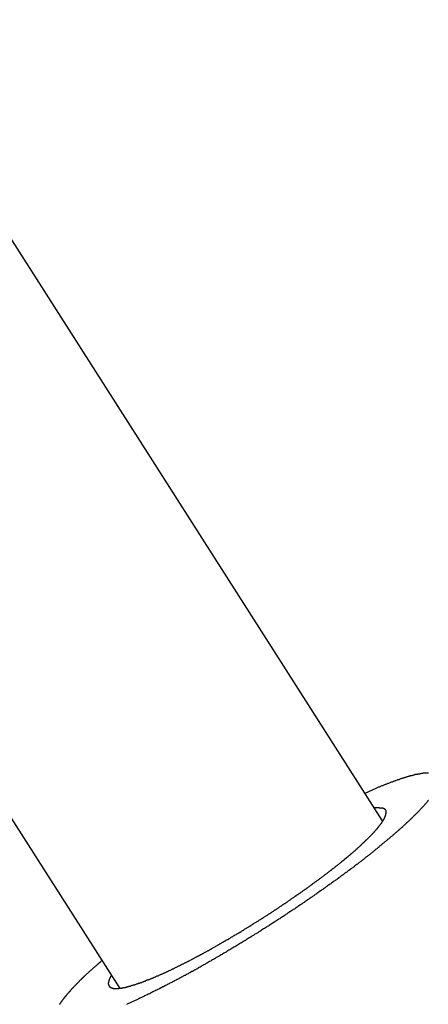
# Model space of a CAD drawing. Extents: x -75 to 75, y -39 to 39.
# Drawn here: x -29 to -29, y -35 to -34 of the extents above; entities that cross this region are included whole.
import ezdxf

# ---------------------------------------------------------------- set-up
doc = ezdxf.new("R2010")
doc.units = 0
doc.layers.get('0').update_dxf_attribs({"linetype": 'CONTINUOUS'})

msp = doc.modelspace()

# ---------------------------------------------------------------- linework, layer by layer
at = {"color": 0}
for points in [[(-31.3137, -31.4836), (-29.2441, -34.7308)], [(-31.3137, -31.4836), (-29.2441, -34.7308)], [(-31.3137, -31.4836), (-29.2441, -34.7308)], [(-31.3137, -31.4836), (-29.2441, -34.7308)], [(-31.3137, -31.4836), (-29.2441, -34.7308)], [(-31.3137, -31.4836), (-29.2441, -34.7308)], [(-31.3137, -31.4836), (-29.2441, -34.7308)], [(-31.3137, -31.4836), (-29.2441, -34.7308)], [(-31.3137, -31.4836), (-29.2441, -34.7308)], [(-31.3137, -31.4836), (-29.2441, -34.7308)], [(-31.3137, -31.4836), (-29.2441, -34.7308)], [(-31.3137, -31.4836), (-29.2441, -34.7308)], [(-31.3137, -31.4836), (-29.2441, -34.7308)], [(-31.3137, -31.4836), (-29.2441, -34.7308)], [(-31.3137, -31.4836), (-29.2441, -34.7308)], [(-31.3137, -31.4836), (-29.2441, -34.7308)], [(-31.3137, -31.4836), (-29.2441, -34.7308)], [(-31.3137, -31.4836), (-29.2441, -34.7308)], [(-31.3137, -31.4836), (-29.2441, -34.7308)], [(-31.3137, -31.4836), (-29.2441, -34.7308)], [(-31.3137, -31.4836), (-29.2441, -34.7308)], [(-28.9492, -34.5424), (-30.8986, -31.4836)], [(-28.9492, -34.5424), (-30.8986, -31.4836)], [(-28.9492, -34.5424), (-30.8986, -31.4836)], [(-28.9492, -34.5424), (-30.8986, -31.4836)], [(-28.9492, -34.5424), (-30.8986, -31.4836)], [(-28.9492, -34.5424), (-30.8986, -31.4836)], [(-28.9492, -34.5424), (-30.8986, -31.4836)], [(-28.9492, -34.5424), (-30.8986, -31.4836)], [(-28.9492, -34.5424), (-30.8986, -31.4836)], [(-28.9492, -34.5424), (-30.8986, -31.4836)], [(-28.9492, -34.5424), (-30.8986, -31.4836)], [(-28.9492, -34.5424), (-30.8986, -31.4836)], [(-28.9492, -34.5424), (-30.8986, -31.4836)], [(-28.9492, -34.5424), (-30.8986, -31.4836)], [(-28.9492, -34.5424), (-30.8986, -31.4836)], [(-28.9492, -34.5424), (-30.8986, -31.4836)], [(-28.9492, -34.5424), (-30.8986, -31.4836)], [(-28.9492, -34.5424), (-30.8986, -31.4836)], [(-28.9492, -34.5424), (-30.8986, -31.4836)], [(-28.9492, -34.5424), (-30.8986, -31.4836)], [(-28.9492, -34.5424), (-30.8986, -31.4836)], [(-28.969, -34.5113), (-28.9565, -34.5058), (-28.9565, -34.5058), (-28.9556, -34.5054), (-28.955, -34.5051), (-28.9541, -34.5048), (-28.9535, -34.5045), (-28.9526, -34.5042), (-28.952, -34.5039), (-28.9511, -34.5036), (-28.9505, -34.5033), (-28.9496, -34.503), (-28.949, -34.5027), (-28.9481, -34.5024), (-28.9475, -34.5021), (-28.9466, -34.5018), (-28.946, -34.5015), (-28.9452, -34.5012), (-28.9446, -34.501), (-28.9446, -34.501), (-28.9437, -34.5007), (-28.9431, -34.5004), (-28.9422, -34.5001), (-28.9416, -34.4998), (-28.9407, -34.4995), (-28.9401, -34.4992), (-28.9395, -34.4989), (-28.9389, -34.4989), (-28.938, -34.4986), (-28.9374, -34.4983), (-28.9368, -34.498), (-28.9362, -34.4978), (-28.9353, -34.4975), (-28.9347, -34.4972), (-28.9341, -34.4969), (-28.9335, -34.4969), (-28.9335, -34.4969), (-28.9326, -34.4966), (-28.932, -34.4963), (-28.9314, -34.496), (-28.9308, -34.496), (-28.9301, -34.4957), (-28.9295, -34.4954), (-28.9289, -34.4951), (-28.9283, -34.4951), (-28.9274, -34.4948), (-28.9268, -34.4945), (-28.9262, -34.4942), (-28.9256, -34.4942), (-28.925, -34.4939), (-28.9244, -34.4938), (-28.9238, -34.4935), (-28.9232, -34.4935), (-28.9232, -34.4935), (-28.9226, -34.4932), (-28.922, -34.493), (-28.9214, -34.4927), (-28.9208, -34.4927), (-28.9202, -34.4924), (-28.9196, -34.4924), (-28.919, -34.4921), (-28.9185, -34.4921), (-28.9179, -34.4918), (-28.9173, -34.4918), (-28.9167, -34.4915), (-28.9161, -34.4915), (-28.9155, -34.4912), (-28.9149, -34.4912), (-28.9143, -34.4909), (-28.914, -34.4909), (-28.914, -34.4909), (-28.9134, -34.4906), (-28.9128, -34.4906), (-28.9122, -34.4903), (-28.9119, -34.4903), (-28.9113, -34.49), (-28.9107, -34.49), (-28.9101, -34.49), (-28.9098, -34.49), (-28.9092, -34.4897), (-28.9086, -34.4897), (-28.908, -34.4896), (-28.9077, -34.4896), (-28.9071, -34.4893), (-28.9068, -34.4893), (-28.9062, -34.4893), (-28.9059, -34.4893), (-28.9059, -34.4893), (-28.9053, -34.489), (-28.905, -34.489), (-28.9044, -34.489), (-28.9041, -34.489), (-28.9035, -34.4888), (-28.9032, -34.4888), (-28.9027, -34.4888), (-28.9024, -34.4888), (-28.9018, -34.4885), (-28.9015, -34.4885), (-28.9009, -34.4885), (-28.9006, -34.4885), (-28.9, -34.4885), (-28.8997, -34.4885), (-28.8994, -34.4885), (-28.8991, -34.4885), (-28.8991, -34.4885), (-28.8985, -34.4885), (-28.8982, -34.4885), (-28.8979, -34.4885)], [(-28.8978, -34.5196), (-28.8981, -34.5199), (-28.8984, -34.5202), (-28.8987, -34.5205), (-28.899, -34.5211), (-28.8993, -34.5214), (-28.8996, -34.522), (-28.8999, -34.5223), (-28.9005, -34.5229), (-28.9008, -34.5232), (-28.9011, -34.5235), (-28.9014, -34.5238), (-28.902, -34.5244), (-28.9023, -34.5247), (-28.9026, -34.5253), (-28.9029, -34.5256), (-28.9035, -34.5262), (-28.9035, -34.5262), (-28.9038, -34.5265), (-28.9041, -34.5268), (-28.9044, -34.5271), (-28.905, -34.5277), (-28.9053, -34.528), (-28.9058, -34.5286), (-28.9061, -34.5289), (-28.9067, -34.5295), (-28.907, -34.5298), (-28.9073, -34.5304), (-28.9076, -34.5307), (-28.9082, -34.5313), (-28.9085, -34.5316), (-28.9091, -34.5322), (-28.9094, -34.5325), (-28.91, -34.5331), (-28.91, -34.5331), (-28.9103, -34.5334), (-28.9109, -34.5339), (-28.9112, -34.5342), (-28.9118, -34.5348), (-28.9121, -34.5351), (-28.9127, -34.5357), (-28.913, -34.536), (-28.9136, -34.5366), (-28.9139, -34.5369), (-28.9145, -34.5375), (-28.9148, -34.5378), (-28.9154, -34.5384), (-28.9157, -34.5387), (-28.9163, -34.5393), (-28.9166, -34.5396), (-28.9172, -34.5402), (-28.9172, -34.5402), (-28.9175, -34.5405), (-28.9181, -34.5411), (-28.9184, -34.5414), (-28.919, -34.542), (-28.9193, -34.5423), (-28.9199, -34.5429), (-28.9205, -34.5432), (-28.9211, -34.5438), (-28.9214, -34.5441), (-28.922, -34.5447), (-28.9223, -34.545), (-28.9229, -34.5456), (-28.9232, -34.5459), (-28.9238, -34.5465), (-28.9244, -34.5469), (-28.925, -34.5475), (-28.925, -34.5475), (-28.9253, -34.5478), (-28.9259, -34.5484), (-28.9262, -34.5487), (-28.9268, -34.5493), (-28.9271, -34.5496), (-28.9277, -34.5502), (-28.9283, -34.5505), (-28.9289, -34.5511), (-28.9292, -34.5514), (-28.9298, -34.552), (-28.9304, -34.5523), (-28.931, -34.5529), (-28.9313, -34.5532), (-28.9319, -34.5538), (-28.9325, -34.5542), (-28.9331, -34.5548), (-28.9331, -34.5548), (-28.9334, -34.5551), (-28.934, -34.5557), (-28.9346, -34.556), (-28.9352, -34.5566), (-28.9355, -34.5569), (-28.9361, -34.5575), (-28.9367, -34.5579), (-28.9373, -34.5585), (-28.9376, -34.5588), (-28.9382, -34.5594), (-28.9388, -34.5597), (-28.9394, -34.5603), (-28.94, -34.5606), (-28.9406, -34.5612), (-28.9412, -34.5618), (-28.9418, -34.5624), (-28.9418, -34.5624), (-28.9424, -34.5627), (-28.943, -34.5633), (-28.9436, -34.5636), (-28.9442, -34.5642), (-28.9448, -34.5645), (-28.9454, -34.5651), (-28.946, -34.5657), (-28.9466, -34.5663), (-28.9472, -34.5666), (-28.9478, -34.5672), (-28.9484, -34.5676), (-28.949, -34.5682), (-28.9496, -34.5685), (-28.9502, -34.5691), (-28.9508, -34.5697), (-28.9514, -34.5703), (-28.9514, -34.5703), (-28.952, -34.5706), (-28.9526, -34.5712), (-28.9532, -34.5718), (-28.9538, -34.5724), (-28.9544, -34.5727), (-28.955, -34.5733), (-28.9556, -34.5739), (-28.9565, -34.5745), (-28.9571, -34.5748), (-28.9577, -34.5754), (-28.9583, -34.576), (-28.9591, -34.5766), (-28.9597, -34.577), (-28.9603, -34.5776), (-28.9609, -34.5782), (-28.9618, -34.5788), (-28.9618, -34.5788), (-28.9624, -34.5791), (-28.963, -34.5797), (-28.9636, -34.5803), (-28.9645, -34.5809), (-28.9651, -34.5814), (-28.9659, -34.582), (-28.9665, -34.5826), (-28.9674, -34.5832), (-28.968, -34.5835), (-28.9686, -34.5841), (-28.9692, -34.5847), (-28.9701, -34.5853), (-28.9707, -34.5859), (-28.9716, -34.5865), (-28.9722, -34.5871), (-28.9731, -34.5877), (-28.9731, -34.5877), (-28.9737, -34.5881), (-28.9746, -34.5887), (-28.9752, -34.5893), (-28.9761, -34.5899), (-28.9767, -34.5905), (-28.9776, -34.5911), (-28.9783, -34.5917), (-28.9792, -34.5923), (-28.9798, -34.5929), (-28.9807, -34.5935), (-28.9813, -34.5941), (-28.9822, -34.5947), (-28.9828, -34.5953), (-28.9837, -34.5959), (-28.9846, -34.5965), (-28.9855, -34.5971), (-28.9855, -34.5971), (-28.9861, -34.5977), (-28.987, -34.5983), (-28.9878, -34.5989), (-28.9887, -34.5995), (-28.9893, -34.6001), (-28.9902, -34.6007), (-28.9911, -34.6013), (-28.992, -34.6019), (-28.9926, -34.6025), (-28.9935, -34.6031), (-28.9944, -34.6037), (-28.9953, -34.6043), (-28.996, -34.6049), (-28.9969, -34.6055), (-28.9978, -34.6061), (-28.9987, -34.6069), (-28.9987, -34.6069), (-28.9993, -34.6075), (-29.0002, -34.6081), (-29.0011, -34.6087), (-29.002, -34.6093), (-29.0029, -34.6099), (-29.0038, -34.6105), (-29.0047, -34.6111), (-29.0056, -34.612), (-29.0065, -34.6126), (-29.0074, -34.6132), (-29.0083, -34.6138), (-29.0092, -34.6144), (-29.0101, -34.615), (-29.011, -34.6156), (-29.0119, -34.6162), (-29.0128, -34.6171), (-29.0128, -34.6171), (-29.0137, -34.6177), (-29.0146, -34.6183), (-29.0155, -34.6189), (-29.0164, -34.6196), (-29.0173, -34.6202), (-29.0182, -34.6208), (-29.0191, -34.6214), (-29.0203, -34.6223), (-29.0212, -34.6229), (-29.0221, -34.6235), (-29.023, -34.6241), (-29.0239, -34.6249), (-29.0248, -34.6255), (-29.0257, -34.6261), (-29.0266, -34.6267), (-29.0278, -34.6276), (-29.0278, -34.6276), (-29.0287, -34.6282), (-29.0296, -34.6288), (-29.0305, -34.6294), (-29.0317, -34.6303), (-29.0326, -34.6309), (-29.0335, -34.6315), (-29.0344, -34.6321), (-29.0356, -34.633), (-29.0365, -34.6336), (-29.0374, -34.6342), (-29.0383, -34.6348), (-29.0395, -34.6357), (-29.0404, -34.6363), (-29.0414, -34.6369), (-29.0423, -34.6375), (-29.0435, -34.6384), (-29.0435, -34.6384), (-29.0444, -34.639), (-29.0453, -34.6396), (-29.0462, -34.6402), (-29.0474, -34.6411), (-29.0483, -34.6417), (-29.0495, -34.6423), (-29.0504, -34.6429), (-29.0516, -34.6438), (-29.0525, -34.6444), (-29.0535, -34.645), (-29.0544, -34.6456), (-29.0556, -34.6465), (-29.0565, -34.6471), (-29.0577, -34.6478), (-29.0586, -34.6484), (-29.0598, -34.6493), (-29.0598, -34.6493), (-29.0607, -34.6499), (-29.0618, -34.6505), (-29.0627, -34.6511), (-29.0639, -34.652), (-29.0648, -34.6526), (-29.066, -34.6532), (-29.0669, -34.6538), (-29.0681, -34.6547), (-29.069, -34.6553), (-29.0702, -34.6559), (-29.0711, -34.6565), (-29.0723, -34.6574), (-29.0732, -34.658), (-29.0744, -34.6587), (-29.0754, -34.6593), (-29.0766, -34.6602), (-29.0766, -34.6602), (-29.0775, -34.6608), (-29.0787, -34.6614), (-29.0796, -34.662), (-29.0808, -34.6629), (-29.0817, -34.6635), (-29.0829, -34.6641), (-29.0839, -34.6647), (-29.0851, -34.6656), (-29.086, -34.6662), (-29.0872, -34.6668), (-29.0881, -34.6674), (-29.0893, -34.6683), (-29.0902, -34.6689), (-29.0914, -34.6695), (-29.0926, -34.6701), (-29.0938, -34.671), (-29.0938, -34.671), (-29.0947, -34.6716), (-29.0959, -34.6722), (-29.0968, -34.6728), (-29.098, -34.6736), (-29.0989, -34.6742), (-29.1001, -34.6748), (-29.1012, -34.6754), (-29.1024, -34.6763), (-29.1033, -34.6769), (-29.1045, -34.6775), (-29.1054, -34.6781), (-29.1066, -34.679), (-29.1075, -34.6796), (-29.1087, -34.6802), (-29.1099, -34.6808), (-29.1111, -34.6817), (-29.1111, -34.6817), (-29.112, -34.6823), (-29.1132, -34.6829), (-29.1141, -34.6835), (-29.1153, -34.6841), (-29.1162, -34.6847), (-29.1174, -34.6853), (-29.1186, -34.6859), (-29.1198, -34.6868), (-29.1207, -34.6874), (-29.1219, -34.688), (-29.1228, -34.6886), (-29.124, -34.6894), (-29.1249, -34.69), (-29.1261, -34.6906), (-29.1273, -34.6912), (-29.1285, -34.6921), (-29.1285, -34.6921), (-29.1294, -34.6927), (-29.1306, -34.6933), (-29.1315, -34.6939), (-29.1327, -34.6945), (-29.1336, -34.6951), (-29.1348, -34.6957), (-29.1359, -34.6963), (-29.1371, -34.6971), (-29.138, -34.6977), (-29.1392, -34.6983), (-29.1401, -34.6989), (-29.1413, -34.6995), (-29.1422, -34.7001), (-29.1434, -34.7007), (-29.1446, -34.7013), (-29.1458, -34.7022), (-29.1458, -34.7022), (-29.1467, -34.7027), (-29.1479, -34.7033), (-29.1488, -34.7039), (-29.15, -34.7045), (-29.1509, -34.7051), (-29.1521, -34.7057), (-29.153, -34.7063), (-29.1542, -34.7069), (-29.1551, -34.7075), (-29.1563, -34.7081), (-29.1572, -34.7087), (-29.1584, -34.7093), (-29.1593, -34.7099), (-29.1605, -34.7105), (-29.1616, -34.7111), (-29.1628, -34.7117), (-29.1628, -34.7117), (-29.1637, -34.712), (-29.1646, -34.7126), (-29.1655, -34.7132), (-29.1667, -34.7138), (-29.1676, -34.7144), (-29.1688, -34.715), (-29.1697, -34.7156), (-29.1709, -34.7162), (-29.1718, -34.7165), (-29.173, -34.7171), (-29.1739, -34.7177), (-29.1751, -34.7183), (-29.176, -34.7189), (-29.1772, -34.7195), (-29.1781, -34.7201), (-29.1793, -34.7207), (-29.1793, -34.7207), (-29.1802, -34.721), (-29.1811, -34.7216), (-29.182, -34.7221), (-29.1832, -34.7227), (-29.1841, -34.723), (-29.185, -34.7236), (-29.1859, -34.7242), (-29.1871, -34.7248), (-29.188, -34.7251), (-29.1889, -34.7257), (-29.1898, -34.7263), (-29.191, -34.7269), (-29.1919, -34.7272), (-29.1931, -34.7278), (-29.194, -34.7284), (-29.1952, -34.729), (-29.1952, -34.729), (-29.1961, -34.7293), (-29.197, -34.7299), (-29.1979, -34.7302), (-29.1988, -34.7308), (-29.1997, -34.7311), (-29.2006, -34.7317), (-29.2015, -34.7321), (-29.2027, -34.7327), (-29.2036, -34.733), (-29.2045, -34.7336), (-29.2054, -34.7339), (-29.2064, -34.7345), (-29.2073, -34.7348), (-29.2082, -34.7354), (-29.2091, -34.736), (-29.2103, -34.7366), (-29.2103, -34.7366), (-29.211, -34.7369), (-29.2119, -34.7372), (-29.2128, -34.7375), (-29.2137, -34.7381), (-29.2146, -34.7384), (-29.2155, -34.739), (-29.2164, -34.7393), (-29.2173, -34.7399), (-29.2182, -34.7402), (-29.2191, -34.7407), (-29.22, -34.741), (-29.2209, -34.7416), (-29.2218, -34.7419), (-29.2227, -34.7425), (-29.2236, -34.7428), (-29.2245, -34.7434), (-29.2245, -34.7434), (-29.2251, -34.7437), (-29.226, -34.744), (-29.2269, -34.7443), (-29.2278, -34.7449), (-29.2284, -34.7452), (-29.2293, -34.7455), (-29.2302, -34.7458), (-29.2311, -34.7464), (-29.2317, -34.7467), (-29.2326, -34.747), (-29.2335, -34.7473), (-29.2344, -34.7479), (-29.2351, -34.7482), (-29.236, -34.7485), (-29.2369, -34.7488)], [(-29.2485, -34.7311), (-29.2455, -34.7309), (-29.2455, -34.7309), (-29.2452, -34.7307), (-29.2449, -34.7307), (-29.2446, -34.7307), (-29.2446, -34.7307), (-29.2443, -34.7307), (-29.244, -34.7307), (-29.2437, -34.7307), (-29.2437, -34.7307), (-29.2434, -34.7305), (-29.2431, -34.7305), (-29.2428, -34.7305), (-29.2428, -34.7305), (-29.2425, -34.7305), (-29.2423, -34.7305), (-29.242, -34.7305), (-29.242, -34.7305), (-29.242, -34.7305), (-29.2417, -34.7302), (-29.2414, -34.7302), (-29.2411, -34.7302), (-29.2408, -34.7302), (-29.2405, -34.73), (-29.2402, -34.73), (-29.2399, -34.73), (-29.2399, -34.73), (-29.2396, -34.7297), (-29.2393, -34.7297), (-29.239, -34.7297), (-29.2389, -34.7297), (-29.2386, -34.7297), (-29.2383, -34.7297), (-29.238, -34.7297), (-29.238, -34.7297), (-29.238, -34.7297), (-29.2377, -34.7294), (-29.2374, -34.7294), (-29.2371, -34.7294), (-29.2368, -34.7294), (-29.2365, -34.7291), (-29.2362, -34.7291), (-29.2359, -34.7291), (-29.2356, -34.7291), (-29.2353, -34.7288), (-29.235, -34.7288), (-29.2347, -34.7288), (-29.2344, -34.7288), (-29.2341, -34.7285), (-29.2338, -34.7285), (-29.2335, -34.7285), (-29.2333, -34.7285), (-29.2333, -34.7285), (-29.2327, -34.7282), (-29.2324, -34.7282), (-29.2321, -34.7279), (-29.2318, -34.7279), (-29.2315, -34.7276), (-29.2312, -34.7276), (-29.2309, -34.7276), (-29.2306, -34.7276), (-29.2302, -34.7273), (-29.2299, -34.7273), (-29.2296, -34.7273), (-29.2293, -34.7273), (-29.229, -34.727), (-29.2287, -34.727), (-29.2284, -34.727), (-29.2281, -34.727), (-29.2281, -34.727), (-29.2275, -34.7267), (-29.2272, -34.7267), (-29.2269, -34.7264), (-29.2266, -34.7264), (-29.226, -34.7261), (-29.2257, -34.7261), (-29.2254, -34.7259), (-29.2251, -34.7259), (-29.2245, -34.7256), (-29.2242, -34.7256), (-29.2239, -34.7253), (-29.2236, -34.7253), (-29.2232, -34.725), (-29.2229, -34.725), (-29.2226, -34.725), (-29.2223, -34.725), (-29.2223, -34.725), (-29.2217, -34.7247), (-29.2214, -34.7247), (-29.2208, -34.7244), (-29.2205, -34.7244), (-29.2199, -34.7241), (-29.2196, -34.7241), (-29.2193, -34.7238), (-29.219, -34.7238), (-29.2184, -34.7235), (-29.2181, -34.7235), (-29.2176, -34.7232), (-29.2173, -34.7232), (-29.2167, -34.7229), (-29.2164, -34.7229), (-29.2161, -34.7226), (-29.2158, -34.7226), (-29.2158, -34.7226), (-29.2152, -34.7223), (-29.2149, -34.722), (-29.2143, -34.7217), (-29.214, -34.7217), (-29.2134, -34.7214), (-29.2131, -34.7214), (-29.2125, -34.7211), (-29.2122, -34.7211), (-29.2116, -34.7208), (-29.2113, -34.7207), (-29.2107, -34.7204), (-29.2104, -34.7204), (-29.2098, -34.7201), (-29.2095, -34.7201), (-29.2091, -34.7198), (-29.2088, -34.7198), (-29.2088, -34.7198), (-29.2082, -34.7195), (-29.2076, -34.7192), (-29.207, -34.7189), (-29.2067, -34.7189), (-29.2061, -34.7186), (-29.2058, -34.7184), (-29.2052, -34.7181), (-29.2049, -34.7181), (-29.2043, -34.7178), (-29.2038, -34.7175), (-29.2032, -34.7172), (-29.2029, -34.7172), (-29.2023, -34.7169), (-29.202, -34.7169), (-29.2014, -34.7166), (-29.2011, -34.7166), (-29.2011, -34.7166), (-29.2005, -34.7163), (-29.1999, -34.716), (-29.1993, -34.7157), (-29.199, -34.7156), (-29.1984, -34.7153), (-29.1978, -34.715), (-29.1972, -34.7147), (-29.1969, -34.7147), (-29.1963, -34.7144), (-29.1957, -34.7141), (-29.1951, -34.7138), (-29.1948, -34.7138), (-29.1942, -34.7135), (-29.1938, -34.7132), (-29.1932, -34.7129), (-29.1929, -34.7129), (-29.1929, -34.7129), (-29.1923, -34.7126), (-29.1917, -34.7123), (-29.1911, -34.712), (-29.1905, -34.7117), (-29.1899, -34.7114), (-29.1893, -34.7111), (-29.1887, -34.7108), (-29.1884, -34.7108), (-29.1878, -34.7105), (-29.1872, -34.7102), (-29.1866, -34.7099), (-29.1862, -34.7096), (-29.1856, -34.7093), (-29.185, -34.709), (-29.1844, -34.7087), (-29.1841, -34.7087), (-29.1841, -34.7087), (-29.1835, -34.7084), (-29.1829, -34.7081), (-29.1823, -34.7078), (-29.1817, -34.7075), (-29.1811, -34.7072), (-29.1805, -34.7069), (-29.1799, -34.7066), (-29.1793, -34.7063), (-29.1787, -34.706), (-29.1781, -34.7057), (-29.1775, -34.7054), (-29.1769, -34.7051), (-29.1763, -34.7048), (-29.1757, -34.7045), (-29.1751, -34.7042), (-29.1748, -34.7042), (-29.1748, -34.7042), (-29.1741, -34.7037), (-29.1735, -34.7034), (-29.1729, -34.7031), (-29.1723, -34.7028), (-29.1717, -34.7025), (-29.1711, -34.7022), (-29.1705, -34.7019), (-29.1699, -34.7016), (-29.1693, -34.7013), (-29.1687, -34.701), (-29.1681, -34.7007), (-29.1675, -34.7004), (-29.1669, -34.7001), (-29.1663, -34.6998), (-29.1657, -34.6995), (-29.1651, -34.6992), (-29.1651, -34.6992), (-29.1642, -34.6986), (-29.1636, -34.6983), (-29.163, -34.698), (-29.1624, -34.6977), (-29.1618, -34.6974), (-29.1612, -34.6971), (-29.1606, -34.6968), (-29.16, -34.6965), (-29.1592, -34.6959), (-29.1586, -34.6956), (-29.158, -34.6953), (-29.1574, -34.695), (-29.1568, -34.6947), (-29.1562, -34.6944), (-29.1556, -34.6941), (-29.155, -34.6938), (-29.155, -34.6938), (-29.1541, -34.6932), (-29.1535, -34.6929), (-29.1529, -34.6926), (-29.1523, -34.6923), (-29.1514, -34.6918), (-29.1508, -34.6915), (-29.1502, -34.6912), (-29.1496, -34.6909), (-29.1487, -34.6903), (-29.1481, -34.69), (-29.1475, -34.6897), (-29.1469, -34.6894), (-29.1463, -34.689), (-29.1457, -34.6887), (-29.1451, -34.6884), (-29.1445, -34.6881), (-29.1445, -34.6881), (-29.1436, -34.6875), (-29.143, -34.6872), (-29.1424, -34.6869), (-29.1418, -34.6866), (-29.1409, -34.686), (-29.1403, -34.6857), (-29.1397, -34.6854), (-29.1391, -34.6851), (-29.1382, -34.6845), (-29.1376, -34.6842), (-29.137, -34.6839), (-29.1364, -34.6836), (-29.1356, -34.683), (-29.135, -34.6827), (-29.1344, -34.6824), (-29.1338, -34.6821), (-29.1338, -34.6821), (-29.1329, -34.6815), (-29.1323, -34.6812), (-29.1316, -34.6806), (-29.131, -34.6803), (-29.1301, -34.6797), (-29.1295, -34.6794), (-29.1289, -34.6791), (-29.1283, -34.6788), (-29.1274, -34.6782), (-29.1268, -34.6779), (-29.1262, -34.6776), (-29.1256, -34.6773), (-29.1247, -34.6767), (-29.1241, -34.6764), (-29.1235, -34.6761), (-29.1229, -34.6758), (-29.1229, -34.6758), (-29.122, -34.6752), (-29.1214, -34.6749), (-29.1207, -34.6743), (-29.1201, -34.674), (-29.1192, -34.6734), (-29.1186, -34.6731), (-29.118, -34.6728), (-29.1174, -34.6725), (-29.1165, -34.6719), (-29.1159, -34.6716), (-29.1153, -34.6711), (-29.1147, -34.6708), (-29.1138, -34.6702), (-29.1132, -34.6699), (-29.1126, -34.6696), (-29.112, -34.6693), (-29.112, -34.6693), (-29.1111, -34.6687), (-29.1105, -34.6684), (-29.1097, -34.6678), (-29.1091, -34.6675), (-29.1082, -34.6669), (-29.1076, -34.6666), (-29.107, -34.6662), (-29.1064, -34.6659), (-29.1055, -34.6653), (-29.1049, -34.665), (-29.1043, -34.6644), (-29.1037, -34.6641), (-29.1028, -34.6635), (-29.1022, -34.6632), (-29.1016, -34.6629), (-29.101, -34.6626), (-29.101, -34.6626), (-29.1001, -34.662), (-29.0995, -34.6617), (-29.0988, -34.6611), (-29.0982, -34.6608), (-29.0973, -34.6602), (-29.0967, -34.6599), (-29.0961, -34.6594), (-29.0955, -34.6591), (-29.0946, -34.6585), (-29.094, -34.6582), (-29.0934, -34.6576), (-29.0928, -34.6573), (-29.0919, -34.6567), (-29.0913, -34.6564), (-29.0907, -34.6561), (-29.0901, -34.6558), (-29.0901, -34.6558), (-29.0892, -34.6552), (-29.0886, -34.6549), (-29.088, -34.6543), (-29.0874, -34.654), (-29.0865, -34.6534), (-29.0859, -34.6531), (-29.0853, -34.6526), (-29.0847, -34.6523), (-29.0838, -34.6517), (-29.0832, -34.6514), (-29.0826, -34.6508), (-29.082, -34.6505), (-29.0812, -34.6499), (-29.0806, -34.6496), (-29.08, -34.6493), (-29.0794, -34.649), (-29.0794, -34.649), (-29.0785, -34.6484), (-29.0779, -34.6481), (-29.0773, -34.6475), (-29.0767, -34.6472), (-29.0758, -34.6466), (-29.0752, -34.6463), (-29.0746, -34.6457), (-29.074, -34.6454), (-29.0731, -34.6448), (-29.0725, -34.6445), (-29.0719, -34.6439), (-29.0713, -34.6436), (-29.0707, -34.643), (-29.0701, -34.6427), (-29.0695, -34.6424), (-29.0689, -34.6421), (-29.0689, -34.6421), (-29.068, -34.6415), (-29.0674, -34.6412), (-29.0668, -34.6406), (-29.0662, -34.6403), (-29.0655, -34.6397), (-29.0649, -34.6394), (-29.0643, -34.6389), (-29.0637, -34.6386), (-29.0629, -34.638), (-29.0623, -34.6377), (-29.0617, -34.6371), (-29.0611, -34.6368), (-29.0605, -34.6362), (-29.0599, -34.6359), (-29.0593, -34.6356), (-29.0587, -34.6353), (-29.0587, -34.6353), (-29.0578, -34.6347), (-29.0572, -34.6344), (-29.0566, -34.6338), (-29.056, -34.6335), (-29.0554, -34.6329), (-29.0548, -34.6326), (-29.0542, -34.6321), (-29.0536, -34.6318), (-29.053, -34.6312), (-29.0524, -34.6309), (-29.0518, -34.6303), (-29.0512, -34.63), (-29.0506, -34.6294), (-29.05, -34.6291), (-29.0494, -34.6288), (-29.0488, -34.6285), (-29.0488, -34.6285), (-29.0482, -34.6279), (-29.0476, -34.6276), (-29.047, -34.627), (-29.0464, -34.6267), (-29.0458, -34.6261), (-29.0452, -34.6258), (-29.0446, -34.6255), (-29.044, -34.6252), (-29.0434, -34.6246), (-29.0428, -34.6243), (-29.0422, -34.6237), (-29.0416, -34.6234), (-29.041, -34.6228), (-29.0404, -34.6225), (-29.0398, -34.6222), (-29.0393, -34.6219), (-29.0393, -34.6219), (-29.0387, -34.6213), (-29.0381, -34.621), (-29.0375, -34.6204), (-29.0369, -34.6201), (-29.0363, -34.6195), (-29.0357, -34.6192), (-29.0351, -34.6189), (-29.0348, -34.6186), (-29.0342, -34.618), (-29.0336, -34.6177), (-29.033, -34.6172), (-29.0324, -34.6169), (-29.0318, -34.6163), (-29.0312, -34.616), (-29.0306, -34.6157), (-29.0303, -34.6154), (-29.0303, -34.6154), (-29.0297, -34.6148), (-29.0291, -34.6145), (-29.0285, -34.6139), (-29.028, -34.6136), (-29.0274, -34.613), (-29.0268, -34.6127), (-29.0262, -34.6124), (-29.0259, -34.6121), (-29.0253, -34.6115), (-29.0247, -34.6112), (-29.0241, -34.6109), (-29.0238, -34.6106), (-29.0232, -34.61), (-29.0226, -34.6097), (-29.022, -34.6094), (-29.0217, -34.6091), (-29.0217, -34.6091), (-29.0211, -34.6085), (-29.0205, -34.6082), (-29.0199, -34.6078), (-29.0196, -34.6075), (-29.019, -34.6069), (-29.0185, -34.6066), (-29.0179, -34.6063), (-29.0176, -34.606), (-29.017, -34.6054), (-29.0164, -34.6051), (-29.0158, -34.6048), (-29.0155, -34.6045), (-29.0149, -34.6039), (-29.0146, -34.6036), (-29.014, -34.6033), (-29.0137, -34.603), (-29.0137, -34.603), (-29.0131, -34.6024), (-29.0125, -34.6021), (-29.0119, -34.6018), (-29.0116, -34.6015), (-29.011, -34.6009), (-29.0107, -34.6006), (-29.0101, -34.6003), (-29.0098, -34.6), (-29.0092, -34.5994), (-29.0088, -34.5991), (-29.0082, -34.5988), (-29.0079, -34.5985), (-29.0073, -34.5981), (-29.007, -34.5978), (-29.0064, -34.5975), (-29.0061, -34.5972), (-29.0061, -34.5972), (-29.0055, -34.5966), (-29.0052, -34.5963), (-29.0046, -34.596), (-29.0043, -34.5957), (-29.0037, -34.5953), (-29.0034, -34.595), (-29.0028, -34.5947), (-29.0025, -34.5944), (-29.0019, -34.5938), (-29.0016, -34.5935), (-29.001, -34.5932), (-29.0007, -34.5929), (-29.0001, -34.5926), (-28.9998, -34.5923), (-28.9994, -34.592), (-28.9991, -34.5917), (-28.9991, -34.5917), (-28.9985, -34.5911), (-28.9982, -34.5908), (-28.9976, -34.5905), (-28.9973, -34.5902), (-28.9967, -34.5899), (-28.9964, -34.5896), (-28.9961, -34.5893), (-28.9958, -34.589), (-28.9952, -34.5885), (-28.9949, -34.5882), (-28.9944, -34.5879), (-28.9941, -34.5876), (-28.9935, -34.5873), (-28.9932, -34.587), (-28.9929, -34.5867), (-28.9926, -34.5864), (-28.9926, -34.5864), (-28.992, -34.5859), (-28.9917, -34.5856), (-28.9914, -34.5853), (-28.9911, -34.585), (-28.9905, -34.5847), (-28.9902, -34.5844), (-28.9899, -34.5841), (-28.9896, -34.5838), (-28.989, -34.5835), (-28.9887, -34.5832), (-28.9884, -34.5829), (-28.9881, -34.5826), (-28.9876, -34.5823), (-28.9873, -34.582), (-28.987, -34.5817), (-28.9867, -34.5814), (-28.9867, -34.5814), (-28.9861, -34.5811), (-28.9858, -34.5808), (-28.9855, -34.5805), (-28.9852, -34.5802), (-28.9847, -34.5799), (-28.9844, -34.5796), (-28.9841, -34.5793), (-28.9838, -34.579), (-28.9832, -34.5787), (-28.9829, -34.5784), (-28.9826, -34.5781), (-28.9823, -34.5778), (-28.982, -34.5775), (-28.9817, -34.5772), (-28.9814, -34.5769), (-28.9811, -34.5766), (-28.9811, -34.5766), (-28.9805, -34.5763), (-28.9802, -34.576), (-28.9799, -34.5757), (-28.9796, -34.5754), (-28.9793, -34.5751), (-28.979, -34.5748), (-28.9787, -34.5745), (-28.9784, -34.5742), (-28.978, -34.5739), (-28.9777, -34.5736), (-28.9774, -34.5733), (-28.9771, -34.573), (-28.9768, -34.5727), (-28.9765, -34.5724), (-28.9762, -34.5721), (-28.9759, -34.572), (-28.9759, -34.572), (-28.9754, -34.5717), (-28.9751, -34.5714), (-28.9748, -34.5711), (-28.9745, -34.5708), (-28.9742, -34.5705), (-28.9739, -34.5702), (-28.9736, -34.5699), (-28.9733, -34.5696), (-28.973, -34.5693), (-28.9727, -34.569), (-28.9724, -34.5687), (-28.9721, -34.5684), (-28.9718, -34.5681), (-28.9715, -34.5678), (-28.9712, -34.5675), (-28.9709, -34.5674), (-28.9709, -34.5674), (-28.9706, -34.5671), (-28.9703, -34.5668), (-28.97, -34.5665), (-28.9697, -34.5662), (-28.9694, -34.5659), (-28.9691, -34.5656), (-28.9688, -34.5653), (-28.9685, -34.565), (-28.9682, -34.5647), (-28.9679, -34.5644), (-28.9676, -34.5641), (-28.9673, -34.5638), (-28.967, -34.5635), (-28.9667, -34.5632), (-28.9664, -34.5629), (-28.9662, -34.5628), (-28.9662, -34.5628), (-28.9659, -34.5625), (-28.9656, -34.5622), (-28.9653, -34.5619), (-28.965, -34.5616), (-28.9647, -34.5613), (-28.9644, -34.561), (-28.9641, -34.5607), (-28.9639, -34.5605), (-28.9636, -34.5602), (-28.9633, -34.5599), (-28.963, -34.5596), (-28.9627, -34.5593), (-28.9624, -34.559), (-28.9621, -34.5587), (-28.9618, -34.5584), (-28.9618, -34.5584), (-28.9618, -34.5584), (-28.9615, -34.5581), (-28.9612, -34.5578), (-28.9609, -34.5575), (-28.9606, -34.5572), (-28.9603, -34.5569), (-28.96, -34.5566), (-28.9597, -34.5563), (-28.9597, -34.5562), (-28.9594, -34.5559), (-28.9591, -34.5556), (-28.9588, -34.5553), (-28.9587, -34.555), (-28.9584, -34.5547), (-28.9581, -34.5544), (-28.9578, -34.5541), (-28.9578, -34.5541), (-28.9578, -34.5541), (-28.9575, -34.5538), (-28.9572, -34.5535), (-28.9569, -34.5532), (-28.9569, -34.5529), (-28.9566, -34.5526), (-28.9563, -34.5523), (-28.956, -34.552), (-28.956, -34.552), (-28.9557, -34.5517), (-28.9554, -34.5514), (-28.9551, -34.5511), (-28.9551, -34.5508), (-28.9548, -34.5505), (-28.9546, -34.5502), (-28.9543, -34.5499), (-28.9543, -34.5499), (-28.9543, -34.5499), (-28.954, -34.5496), (-28.9537, -34.5493), (-28.9534, -34.549), (-28.9534, -34.5488), (-28.9531, -34.5485), (-28.9531, -34.5482), (-28.9528, -34.5479), (-28.9528, -34.5479), (-28.9525, -34.5476), (-28.9522, -34.5473), (-28.9519, -34.547), (-28.9519, -34.547), (-28.9516, -34.5467), (-28.9516, -34.5464), (-28.9513, -34.5461), (-28.9513, -34.5461), (-28.9513, -34.5461), (-28.951, -34.5458), (-28.9509, -34.5455), (-28.9506, -34.5452), (-28.9506, -34.5451), (-28.9503, -34.5448), (-28.9503, -34.5445), (-28.95, -34.5442), (-28.95, -34.5442), (-28.9497, -34.5439), (-28.9497, -34.5436), (-28.9494, -34.5433), (-28.9494, -34.5433), (-28.9491, -34.543), (-28.9491, -34.5427), (-28.9488, -34.5424), (-28.9488, -34.5424), (-28.9488, -34.5424), (-28.9485, -34.5421), (-28.9485, -34.5418), (-28.9482, -34.5415), (-28.9482, -34.5415), (-28.9479, -34.5412), (-28.9479, -34.541), (-28.9479, -34.5407), (-28.9479, -34.5407), (-28.9476, -34.5404), (-28.9476, -34.5401), (-28.9473, -34.5398), (-28.9473, -34.5398), (-28.947, -34.5395), (-28.947, -34.5394), (-28.947, -34.5391), (-28.947, -34.5391), (-28.947, -34.5391), (-28.9467, -34.5388), (-28.9467, -34.5385), (-28.9467, -34.5382), (-28.9467, -34.5382), (-28.9464, -34.5379), (-28.9464, -34.5379), (-28.9464, -34.5376), (-28.9464, -34.5376), (-28.9461, -34.5373), (-28.9461, -34.5371), (-28.9461, -34.5368), (-28.9461, -34.5368), (-28.946, -34.5365), (-28.946, -34.5365), (-28.946, -34.5362), (-28.946, -34.5362), (-28.946, -34.5362), (-28.9457, -34.5359), (-28.9457, -34.5357), (-28.9457, -34.5354), (-28.9457, -34.5354), (-28.9456, -34.5351), (-28.9456, -34.5351), (-28.9456, -34.5348), (-28.9456, -34.5348), (-28.9454, -34.5345), (-28.9454, -34.5345), (-28.9454, -34.5342), (-28.9454, -34.5342), (-28.9454, -34.5339), (-28.9454, -34.5339), (-28.9454, -34.5336), (-28.9454, -34.5336), (-28.9454, -34.5336), (-28.9452, -34.5333), (-28.9452, -34.5333), (-28.9452, -34.533), (-28.9452, -34.533), (-28.9452, -34.5327), (-28.9452, -34.5327), (-28.9452, -34.5324), (-28.9452, -34.5324), (-28.9452, -34.5321), (-28.9452, -34.5321), (-28.9452, -34.5318), (-28.9452, -34.5318), (-28.9452, -34.5315), (-28.9452, -34.5315), (-28.9452, -34.5315), (-28.9452, -34.5315), (-28.9452, -34.5315), (-28.9452, -34.5312), (-28.9452, -34.5312), (-28.9452, -34.5309), (-28.9455, -34.5309), (-28.9455, -34.5306), (-28.9455, -34.5306), (-28.9455, -34.5305), (-28.9458, -34.5305), (-28.9458, -34.5302), (-28.9458, -34.5302), (-28.9458, -34.5301), (-28.9461, -34.5301), (-28.9461, -34.5298), (-28.9464, -34.5298), (-28.9464, -34.5298), (-28.9467, -34.5298), (-28.9467, -34.5298), (-28.9467, -34.5295), (-28.947, -34.5293), (-28.9473, -34.529), (-28.9476, -34.529), (-28.9478, -34.5287), (-28.9481, -34.5287), (-28.9484, -34.5286), (-28.9487, -34.5286), (-28.949, -34.5284), (-28.9493, -34.5284), (-28.9496, -34.5284), (-28.9499, -34.5284), (-28.9502, -34.5284), (-28.9505, -34.5284), (-28.9508, -34.5284), (-28.9512, -34.5286), (-28.9512, -34.5286), (-28.9515, -34.5283), (-28.952, -34.5283), (-28.9523, -34.5282), (-28.9529, -34.5282), (-28.9532, -34.5279), (-28.9538, -34.5279), (-28.9541, -34.5279), (-28.9547, -34.5279), (-28.955, -34.5278), (-28.9556, -34.5278), (-28.9559, -34.5278), (-28.9565, -34.5278), (-28.9568, -34.5278), (-28.9574, -34.5278), (-28.9578, -34.5278), (-28.9584, -34.5279)], [(-28.9492, -34.5424), (-28.9492, -34.5424)], [(-29.3119, -34.7489), (-29.3116, -34.7486), (-29.3116, -34.7483), (-29.3113, -34.748), (-29.3113, -34.748), (-29.311, -34.7477), (-29.311, -34.7477), (-29.3109, -34.7474), (-29.3109, -34.7474), (-29.3106, -34.7471), (-29.3106, -34.747), (-29.3103, -34.7467), (-29.3103, -34.7467), (-29.31, -34.7464), (-29.31, -34.7464), (-29.31, -34.7461), (-29.31, -34.7461), (-29.31, -34.7461), (-29.3097, -34.7458), (-29.3097, -34.7455), (-29.3094, -34.7452), (-29.3094, -34.7452), (-29.3091, -34.7449), (-29.3091, -34.7449), (-29.3088, -34.7446), (-29.3088, -34.7446), (-29.3085, -34.7443), (-29.3085, -34.744), (-29.3082, -34.7437), (-29.3082, -34.7437), (-29.3079, -34.7434), (-29.3079, -34.7434), (-29.3078, -34.7431), (-29.3078, -34.7431), (-29.3078, -34.7431), (-29.3075, -34.7428), (-29.3074, -34.7425), (-29.3071, -34.7422), (-29.3071, -34.7422), (-29.3068, -34.7419), (-29.3068, -34.7417), (-29.3065, -34.7414), (-29.3065, -34.7414), (-29.3062, -34.7411), (-29.3062, -34.7408), (-29.3059, -34.7405), (-29.3059, -34.7405), (-29.3056, -34.7402), (-29.3056, -34.7402), (-29.3053, -34.7399), (-29.3053, -34.7399), (-29.3053, -34.7399), (-29.305, -34.7396), (-29.3047, -34.7393), (-29.3044, -34.739), (-29.3044, -34.739), (-29.3041, -34.7387), (-29.3041, -34.7384), (-29.3038, -34.7381), (-29.3038, -34.7381), (-29.3035, -34.7378), (-29.3035, -34.7375), (-29.3032, -34.7372), (-29.3032, -34.7372), (-29.3029, -34.7369), (-29.3029, -34.7369), (-29.3026, -34.7366), (-29.3026, -34.7366), (-29.3026, -34.7366), (-29.3023, -34.7363), (-29.302, -34.736), (-29.3017, -34.7357), (-29.3017, -34.7357), (-29.3014, -34.7354), (-29.3012, -34.7351), (-29.3009, -34.7348), (-29.3009, -34.7348), (-29.3006, -34.7345), (-29.3003, -34.7342), (-29.3, -34.7339), (-29.3, -34.7339), (-29.2997, -34.7336), (-29.2997, -34.7333), (-29.2994, -34.733), (-29.2994, -34.733), (-29.2994, -34.733), (-29.2991, -34.7327), (-29.2988, -34.7324), (-29.2985, -34.7321), (-29.2985, -34.7319), (-29.2982, -34.7316), (-29.2979, -34.7313), (-29.2976, -34.731), (-29.2976, -34.731), (-29.2973, -34.7307), (-29.297, -34.7304), (-29.2967, -34.7301), (-29.2967, -34.7301), (-29.2964, -34.7298), (-29.2962, -34.7295), (-29.2959, -34.7292), (-29.2959, -34.7292), (-29.2959, -34.7292), (-29.2956, -34.7289), (-29.2953, -34.7286), (-29.295, -34.7283), (-29.295, -34.7282), (-29.2947, -34.7279), (-29.2944, -34.7276), (-29.2941, -34.7273), (-29.2941, -34.7273), (-29.2938, -34.727), (-29.2935, -34.7267), (-29.2932, -34.7264), (-29.2932, -34.7264), (-29.2929, -34.7261), (-29.2926, -34.7258), (-29.2923, -34.7255), (-29.2923, -34.7255), (-29.2923, -34.7255), (-29.292, -34.7252), (-29.2917, -34.7249), (-29.2914, -34.7246), (-29.2914, -34.7246), (-29.2911, -34.7243), (-29.2908, -34.724), (-29.2905, -34.7237), (-29.2905, -34.7237), (-29.2902, -34.7234), (-29.2899, -34.7231), (-29.2896, -34.7228), (-29.2896, -34.7228), (-29.2893, -34.7225), (-29.2893, -34.7223), (-29.289, -34.722), (-29.289, -34.722), (-29.289, -34.722), (-29.2886, -34.7217), (-29.2883, -34.7214), (-29.288, -34.7211), (-29.2877, -34.7208), (-29.2874, -34.7205), (-29.2871, -34.7202), (-29.2868, -34.7199), (-29.2865, -34.7196), (-29.2862, -34.7193), (-29.2859, -34.719), (-29.2856, -34.7187), (-29.2853, -34.7184), (-29.285, -34.7181), (-29.2847, -34.7178), (-29.2844, -34.7175), (-29.2841, -34.7173), (-29.2841, -34.7173), (-29.2835, -34.7167), (-29.2829, -34.7161), (-29.2823, -34.7155), (-29.282, -34.7152), (-29.2814, -34.7146), (-29.2808, -34.7143), (-29.2802, -34.7137), (-29.2799, -34.7134), (-29.2793, -34.7128), (-29.2787, -34.7123), (-29.2781, -34.7117), (-29.2778, -34.7114), (-29.2772, -34.7108), (-29.2766, -34.7105), (-29.276, -34.7099), (-29.2757, -34.7096), (-29.2757, -34.7096), (-29.2748, -34.7087), (-29.2742, -34.7081), (-29.2733, -34.7075), (-29.2727, -34.7069), (-29.2718, -34.7062), (-29.2712, -34.7056), (-29.2705, -34.705), (-29.2699, -34.7044), (-29.269, -34.7035), (-29.2684, -34.7029), (-29.2675, -34.7023), (-29.2669, -34.7017), (-29.266, -34.7011), (-29.2654, -34.7005), (-29.2648, -34.6999), (-29.2642, -34.6993)], [(-29.2536, -34.716), (-29.2542, -34.7171), (-29.2542, -34.7171), (-29.2542, -34.7171), (-29.2542, -34.7171), (-29.2542, -34.7171), (-29.2542, -34.7172), (-29.2542, -34.7172), (-29.2542, -34.7172), (-29.2542, -34.7172), (-29.2545, -34.7175), (-29.2545, -34.7175), (-29.2545, -34.7175), (-29.2545, -34.7175), (-29.2545, -34.7178), (-29.2545, -34.7178), (-29.2545, -34.7178), (-29.2545, -34.7178), (-29.2548, -34.7181), (-29.2548, -34.7181), (-29.2548, -34.7181), (-29.2548, -34.7181), (-29.2548, -34.7181), (-29.2548, -34.7182), (-29.2548, -34.7182), (-29.2548, -34.7182), (-29.2548, -34.7182), (-29.255, -34.7185), (-29.255, -34.7185), (-29.255, -34.7185), (-29.255, -34.7185), (-29.255, -34.7188), (-29.255, -34.7188), (-29.255, -34.7188), (-29.255, -34.7188), (-29.2553, -34.7191), (-29.2553, -34.7191), (-29.2553, -34.7191), (-29.2553, -34.7191), (-29.2553, -34.7191), (-29.2553, -34.7191), (-29.2553, -34.7191), (-29.2553, -34.7191), (-29.2553, -34.7191), (-29.2554, -34.7194), (-29.2554, -34.7194), (-29.2554, -34.7194), (-29.2554, -34.7194), (-29.2554, -34.7197), (-29.2554, -34.7197), (-29.2554, -34.7197), (-29.2554, -34.7197), (-29.2557, -34.72), (-29.2557, -34.72), (-29.2557, -34.72), (-29.2557, -34.72), (-29.2557, -34.72), (-29.2557, -34.72), (-29.2557, -34.72), (-29.2557, -34.72), (-29.2557, -34.72), (-29.2558, -34.7203), (-29.2558, -34.7203), (-29.2558, -34.7203), (-29.2558, -34.7203), (-29.2558, -34.7206), (-29.2558, -34.7206), (-29.2558, -34.7206), (-29.2558, -34.7206), (-29.2561, -34.7209), (-29.2561, -34.7209), (-29.2561, -34.7209), (-29.2561, -34.7209), (-29.2561, -34.7209), (-29.2561, -34.7209), (-29.2561, -34.7209), (-29.2561, -34.7209), (-29.2561, -34.7209), (-29.2562, -34.7212), (-29.2562, -34.7212), (-29.2562, -34.7212), (-29.2562, -34.7212), (-29.2562, -34.7215), (-29.2562, -34.7215), (-29.2562, -34.7215), (-29.2562, -34.7215), (-29.2565, -34.7218), (-29.2565, -34.7218), (-29.2565, -34.7218), (-29.2565, -34.7218), (-29.2565, -34.7218), (-29.2565, -34.7218), (-29.2565, -34.7218), (-29.2565, -34.7218), (-29.2565, -34.7218), (-29.2565, -34.7221), (-29.2565, -34.7221), (-29.2565, -34.7221), (-29.2565, -34.7221), (-29.2565, -34.7223), (-29.2565, -34.7223), (-29.2565, -34.7223), (-29.2565, -34.7223), (-29.2567, -34.7226), (-29.2567, -34.7226), (-29.2567, -34.7226), (-29.2567, -34.7226), (-29.2567, -34.7226), (-29.2567, -34.7226), (-29.2567, -34.7226), (-29.2567, -34.7226), (-29.2567, -34.7226), (-29.2567, -34.7229), (-29.2567, -34.7229), (-29.2567, -34.7229), (-29.2567, -34.7229), (-29.2567, -34.7231), (-29.2567, -34.7231), (-29.2567, -34.7231), (-29.2567, -34.7231), (-29.2569, -34.7234), (-29.2569, -34.7234), (-29.2569, -34.7234), (-29.2569, -34.7234), (-29.2569, -34.7234), (-29.2569, -34.7234), (-29.2569, -34.7234), (-29.2569, -34.7234), (-29.2569, -34.7234), (-29.2569, -34.7237), (-29.2569, -34.7237), (-29.2569, -34.7237), (-29.2569, -34.7237), (-29.2569, -34.7238), (-29.2569, -34.7238), (-29.2569, -34.7238), (-29.2569, -34.7238), (-29.2571, -34.7241), (-29.2571, -34.7241), (-29.2571, -34.7241), (-29.2571, -34.7241), (-29.2571, -34.7241), (-29.2571, -34.7241), (-29.2571, -34.7241), (-29.2571, -34.7241), (-29.2571, -34.7241), (-29.2571, -34.7244), (-29.2571, -34.7244), (-29.2571, -34.7244), (-29.2571, -34.7244), (-29.2571, -34.7245), (-29.2571, -34.7245), (-29.2571, -34.7245), (-29.2571, -34.7245), (-29.2572, -34.7248), (-29.2572, -34.7248), (-29.2572, -34.7248), (-29.2572, -34.7248), (-29.2572, -34.7248), (-29.2572, -34.7248), (-29.2572, -34.7248), (-29.2572, -34.7248), (-29.2572, -34.7248), (-29.2572, -34.7251), (-29.2572, -34.7251), (-29.2572, -34.7251), (-29.2572, -34.7251), (-29.2572, -34.7251), (-29.2572, -34.7251), (-29.2572, -34.7251), (-29.2572, -34.7251), (-29.2572, -34.7254), (-29.2572, -34.7254), (-29.2572, -34.7254), (-29.2572, -34.7254), (-29.2572, -34.7254), (-29.2572, -34.7254), (-29.2572, -34.7254), (-29.2572, -34.7254), (-29.2572, -34.7254), (-29.2572, -34.7257), (-29.2572, -34.7257), (-29.2572, -34.7257), (-29.2572, -34.7257), (-29.2572, -34.7258), (-29.2572, -34.7258), (-29.2572, -34.7258), (-29.2572, -34.7258), (-29.2572, -34.7261), (-29.2572, -34.7261), (-29.2571, -34.7261), (-29.2571, -34.7261), (-29.2571, -34.7261), (-29.2571, -34.7261), (-29.2571, -34.7261), (-29.2571, -34.7261), (-29.2571, -34.7261), (-29.2571, -34.7263), (-29.2571, -34.7263), (-29.2571, -34.7263), (-29.2571, -34.7263), (-29.2571, -34.7263), (-29.2571, -34.7263), (-29.2571, -34.7263), (-29.2571, -34.7263), (-29.2571, -34.7266), (-29.2571, -34.7266), (-29.2569, -34.7266), (-29.2569, -34.7266), (-29.2569, -34.7266), (-29.2569, -34.7266), (-29.2569, -34.7266), (-29.2569, -34.7266), (-29.2569, -34.7266), (-29.2569, -34.7269), (-29.2569, -34.7269), (-29.2569, -34.7269), (-29.2569, -34.7269), (-29.2569, -34.7269), (-29.2569, -34.7269), (-29.2569, -34.7269), (-29.2569, -34.7269), (-29.2569, -34.7272), (-29.2569, -34.7272), (-29.2567, -34.7272), (-29.2567, -34.7272), (-29.2567, -34.7272), (-29.2567, -34.7272), (-29.2567, -34.7272), (-29.2567, -34.7272), (-29.2567, -34.7272), (-29.2567, -34.7274), (-29.2567, -34.7274), (-29.2567, -34.7274), (-29.2567, -34.7274), (-29.2567, -34.7274), (-29.2567, -34.7274), (-29.2567, -34.7274), (-29.2567, -34.7274), (-29.2567, -34.7277), (-29.2567, -34.7277), (-29.2565, -34.7277), (-29.2565, -34.7277), (-29.2565, -34.7277), (-29.2565, -34.7277), (-29.2565, -34.7277), (-29.2565, -34.7277), (-29.2565, -34.7277), (-29.2565, -34.7278), (-29.2565, -34.7278), (-29.2565, -34.7278), (-29.2565, -34.7278), (-29.2565, -34.7278), (-29.2565, -34.7278), (-29.2565, -34.7278), (-29.2565, -34.7278), (-29.2565, -34.7281), (-29.2565, -34.7281), (-29.2562, -34.7281), (-29.2562, -34.7281), (-29.2562, -34.7281), (-29.2562, -34.7281), (-29.2562, -34.7281), (-29.2562, -34.7281), (-29.2562, -34.7281), (-29.2562, -34.7283), (-29.2562, -34.7283), (-29.2562, -34.7283), (-29.2562, -34.7283), (-29.2562, -34.7283), (-29.2562, -34.7283), (-29.2562, -34.7283), (-29.2562, -34.7283), (-29.2562, -34.7286), (-29.2562, -34.7286), (-29.2559, -34.7286), (-29.2559, -34.7286), (-29.2559, -34.7286), (-29.2559, -34.7286), (-29.2559, -34.7286), (-29.2559, -34.7286), (-29.2559, -34.7286), (-29.2559, -34.7287), (-29.2559, -34.7287), (-29.2559, -34.7287), (-29.2559, -34.7287), (-29.2559, -34.7287), (-29.2559, -34.7287), (-29.2559, -34.7287), (-29.2559, -34.7287), (-29.2559, -34.729), (-29.2559, -34.729), (-29.2556, -34.729), (-29.2556, -34.729), (-29.2556, -34.729), (-29.2556, -34.729), (-29.2556, -34.729), (-29.2556, -34.729), (-29.2556, -34.729), (-29.2556, -34.729), (-29.2555, -34.729), (-29.2555, -34.729), (-29.2555, -34.729), (-29.2555, -34.729), (-29.2555, -34.729), (-29.2555, -34.729), (-29.2555, -34.729), (-29.2555, -34.7293), (-29.2555, -34.7293), (-29.2552, -34.7293), (-29.2552, -34.7293), (-29.2552, -34.7293), (-29.2552, -34.7293), (-29.2552, -34.7293), (-29.2552, -34.7293), (-29.2552, -34.7293), (-29.2552, -34.7293), (-29.2551, -34.7293), (-29.2551, -34.7293), (-29.2551, -34.7293), (-29.2551, -34.7293), (-29.2551, -34.7293), (-29.2551, -34.7293), (-29.2551, -34.7293), (-29.2551, -34.7296), (-29.2551, -34.7296), (-29.2548, -34.7296), (-29.2548, -34.7296), (-29.2548, -34.7296), (-29.2548, -34.7296), (-29.2548, -34.7296), (-29.2548, -34.7296), (-29.2548, -34.7296), (-29.2548, -34.7296), (-29.2546, -34.7296), (-29.2546, -34.7296), (-29.2546, -34.7296), (-29.2546, -34.7296), (-29.2546, -34.7296), (-29.2546, -34.7296), (-29.2546, -34.7296), (-29.2546, -34.7299), (-29.2546, -34.7299), (-29.2543, -34.7299), (-29.2543, -34.7299), (-29.2543, -34.7299), (-29.2543, -34.7299), (-29.2543, -34.7299), (-29.2543, -34.7299), (-29.2543, -34.7299), (-29.2543, -34.7299), (-29.254, -34.7299), (-29.254, -34.7299), (-29.254, -34.7299), (-29.254, -34.7299), (-29.254, -34.7299), (-29.254, -34.7299), (-29.254, -34.7299), (-29.254, -34.7302), (-29.254, -34.7302), (-29.2537, -34.7302), (-29.2537, -34.7302), (-29.2537, -34.7302), (-29.2537, -34.7302), (-29.2537, -34.7302), (-29.2537, -34.7302), (-29.2537, -34.7302), (-29.2537, -34.7302), (-29.2535, -34.7302), (-29.2535, -34.7302), (-29.2535, -34.7302), (-29.2535, -34.7302), (-29.2535, -34.7302), (-29.2535, -34.7302), (-29.2535, -34.7302), (-29.2535, -34.7304), (-29.2535, -34.7304), (-29.2532, -34.7304), (-29.2532, -34.7304), (-29.2532, -34.7304), (-29.2532, -34.7304), (-29.2532, -34.7304), (-29.2532, -34.7304), (-29.2532, -34.7304), (-29.2532, -34.7304), (-29.2529, -34.7304), (-29.2529, -34.7304), (-29.2529, -34.7304), (-29.2529, -34.7304), (-29.2529, -34.7304), (-29.2529, -34.7304), (-29.2529, -34.7304), (-29.2529, -34.7306), (-29.2529, -34.7306), (-29.2526, -34.7306), (-29.2526, -34.7306), (-29.2526, -34.7306), (-29.2526, -34.7306), (-29.2526, -34.7306), (-29.2526, -34.7306), (-29.2526, -34.7306), (-29.2526, -34.7306), (-29.2523, -34.7306), (-29.2523, -34.7306), (-29.2523, -34.7306), (-29.2523, -34.7306), (-29.2523, -34.7306), (-29.2523, -34.7306), (-29.2523, -34.7306), (-29.2523, -34.7307), (-29.2523, -34.7307), (-29.252, -34.7307), (-29.252, -34.7307), (-29.252, -34.7307), (-29.252, -34.7307), (-29.2519, -34.7307), (-29.2519, -34.7307), (-29.2519, -34.7307), (-29.2519, -34.7307), (-29.2516, -34.7307), (-29.2516, -34.7307), (-29.2516, -34.7307), (-29.2516, -34.7307), (-29.2516, -34.7307), (-29.2516, -34.7307), (-29.2516, -34.7307), (-29.2516, -34.7309), (-29.2516, -34.7309), (-29.2513, -34.7309), (-29.2513, -34.7309), (-29.2512, -34.7309), (-29.2512, -34.7309), (-29.2509, -34.7309), (-29.2509, -34.7309), (-29.2509, -34.7309), (-29.2509, -34.7309), (-29.2506, -34.7309), (-29.2506, -34.7309), (-29.2506, -34.7309), (-29.2506, -34.7309), (-29.2503, -34.7309), (-29.2503, -34.7309), (-29.2503, -34.7309), (-29.2503, -34.731), (-29.2503, -34.731), (-29.25, -34.731), (-29.25, -34.731), (-29.2497, -34.731), (-29.2497, -34.731), (-29.2494, -34.731), (-29.2494, -34.731), (-29.2494, -34.731), (-29.2494, -34.731), (-29.2491, -34.731), (-29.2491, -34.731), (-29.2488, -34.731), (-29.2488, -34.731), (-29.2485, -34.731), (-29.2485, -34.731), (-29.2485, -34.731), (-29.2485, -34.7311)], [(-29.2441, -34.7308), (-29.2441, -34.7308)]]:
    msp.add_lwpolyline(points, dxfattribs=at)

doc.saveas('drawing.dxf')
